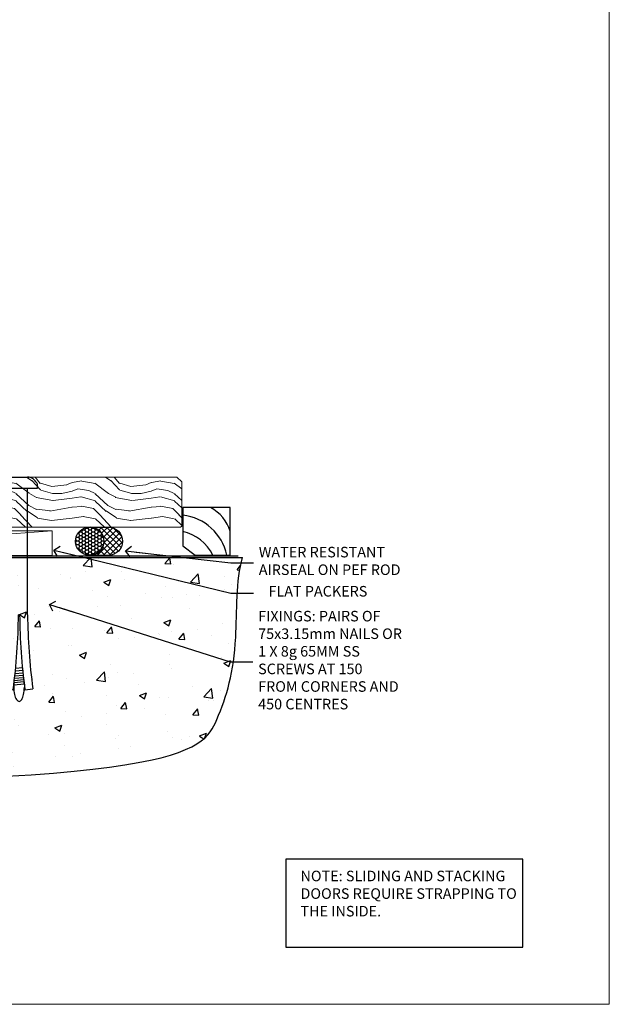
# Model space of a CAD drawing. Units: millimetres. Extents: x 1409 to 10966, y 49 to 2191.
# Drawn here: x 8943 to 9166, y 1048 to 1421 of the extents above; entities that cross this region are included whole.
import ezdxf
from ezdxf import colors
from ezdxf.entities.mleader import LeaderData, LeaderLine
from ezdxf.math import Vec2, Vec3

# ---------------------------------------------------------------- set-up
doc = ezdxf.new("R2010")
doc.units = ezdxf.units.MM
doc.linetypes.add('Dashed', pattern=[564.444447, 282.222223, -282.222223])
doc.layers.add('Aluminium Systems Ltd Joinery Detail', color=7, linetype='Continuous')
doc.layers.add('Aluminium Systems Ltd Notes', color=7, linetype='Continuous')
doc.layers.add('No Print', color=7, linetype='Continuous', plot=False)
doc.styles.get("Standard").update_dxf_attribs({"font": 'arial.ttf'})

# ---------------------------------------------------------------- blocks, each defined once
blk = doc.blocks.new('Page Layout')
at = {"layer": 'Aluminium Systems Ltd Joinery Detail', "color": 8, "lineweight": 5}
blk.add_lwpolyline([(0, 693.99), (0, 0), (553.08, 0), (553.08, 693.99)], close=True, dxfattribs=at)
blk = doc.blocks.new('Note Strapping')
at = {"layer": 'Aluminium Systems Ltd Notes', "color": 3}
blk.add_lwpolyline([(-122.63, 40.71), (-32.82, 40.71), (-32.82, 73.96), (-122.63, 73.96)], close=True, dxfattribs=at)
at = {"layer": 'Aluminium Systems Ltd Notes', "color": 3, "insert": (-117.08, 69.63), "char_height": 4, "attachment_point": 1}
blk.add_mtext_dynamic_manual_height_columns('NOTE: SLIDING AND STACKING DOORS REQUIRE STRAPPING TO THE INSIDE.', width=86.2399, gutter_width=12.5, heights=[0], dxfattribs=at)
blk = doc.blocks.new('_Open90')
at = {"color": 0, "linetype": 'ByBlock', "lineweight": -2}
for p, q in [((0, 0), (-2.44, 0)), ((-0.5, 0.5), (0, 0)), ((0, 0), (-0.5, -0.5))]:
    blk.add_line(p, q, dxfattribs=at)
blk = doc.blocks.new('190 Concrete Sill DF')
at = {"layer": 'Aluminium Systems Ltd Joinery Detail'}
h = blk.add_hatch(dxfattribs=at)
h.set_pattern_fill('AR-CONC', color=0, scale=0.15)
h.set_pattern_definition([(50, (-5457.435, -2483.196), (27.3277, -2.39086), [2.8575, -31.4325]), (355, (-5457.435, -2483.196), (-5.28651, 28.65853), [2.286, -25.14609]), (100.45144, (-5455.158, -2483.395), (22.04119, 26.26766), [2.4285, -26.71354]), (46.1842, (-5457.435, -2475.576), (40.66186, -6.30635), [4.28625, -47.14875]), (96.63556, (-5454.046, -2476.1), (35.61062, 37.11392), [3.64275, -40.07034]), (351.18415, (-5457.435, -2475.576), (35.61062, 37.11392), [3.429, -37.71896]), (21, (-5453.625, -2477.481), (22.74216, -15.33978), [2.8575, -31.4325]), (326, (-5453.625, -2477.48), (9.2703, 27.6282), [2.286, -25.146]), (71.45144, (-5451.73, -2478.76), (32.01246, 12.28842), [2.4285, -26.71349]), (37.5, (-5457.435, -2483.196), (0.46329, 12.683256), [0, -24.8412, 0, -25.527, 0, -25.24125]), (7.5, (-5457.435, -2483.196), (10.02295, 15.027086), [0, -14.5542, 0, -24.2697, 0, -9.62025]), (327.5, (-5465.931, -2483.196), (20.33859, -0.859312), [0, -9.525, 0, -29.718, 0, -39.4335]), (317.5, (-5469.741, -2483.196), (22.219377, 3.813974), [0, -12.3825, 0, -19.7358, 0, -28.0035])])
edge = h.paths.add_edge_path()
edge.add_line((79.91, 119.34), (79.91, 34.26))
edge.add_spline(control_points=[(79.91, 34.26), (291.34, 32.39), (304.46, 54.85), (312.58, 81.8), (311.49, 110.71), (314.04, 119.34)], knot_values=[177.537471, 177.537471, 177.537471, 177.537471, 227.455421, 263.56182, 289.18489, 289.18489, 289.18489, 289.18489], degree=3, periodic=0)
edge.add_line((314.04, 119.34), (79.91, 119.34))
at = {"layer": 'Aluminium Systems Ltd Joinery Detail', "color": 0}
blk.add_line((79.91, 119.34, 1), (79.91, 34.26, 1), dxfattribs=at)
at = {"layer": 'Aluminium Systems Ltd Joinery Detail', "color": 0, "linetype": 'Dashed', "ltscale": 0.01, "const_width": 0.5}
blk.add_lwpolyline([(79.41, 34.26), (79.41, 119.84), (312.45, 119.84)], dxfattribs=at)
at = {"layer": 'Aluminium Systems Ltd Joinery Detail', "color": 0}
blk.add_lwpolyline([(79.91, 34.26), (79.91, 119.34), (314.04, 119.34)], dxfattribs=at)
blk.add_open_spline([(79.91, 34.26), (291.34, 32.39), (304.46, 54.85), (312.58, 81.8), (311.49, 110.71), (314.04, 119.34)], degree=3, knots=[177.537471, 177.537471, 177.537471, 177.537471, 227.455421, 263.56182, 289.18489, 289.18489, 289.18489, 289.18489], dxfattribs=at)
blk = doc.blocks.new('Soffit Bead')
at = {"color": 0}
for points in [[(-4.72, 0), (-18, 0), (-18, -18), (0, -18), (0, -3.54), (-4.72, 0)], [(-4.72, 0), (-12, 0)], [(0, -12), (0, -3.54)]]:
    blk.add_lwpolyline(points, dxfattribs=at)
for centre, radius, start, end in [((3.68, 7.45), 16.79, 206.345, 257.3246), ((2.06, 3.9), 19.11, 191.7794, 263.8215), ((-2.86, -4.04), 15.93, 198.1551, 241.2344)]:
    blk.add_arc(centre, radius, start, end, dxfattribs=at)
blk = doc.blocks.new('6.5x75 Hammer Screw')
for p, q in [((-3.85, 4.15), (3.85, 4.15)), ((3.85, 4.15), (3.23, 4.15)), ((-6.95, 0), (-6.95, 1.5)), ((-6.95, 0), (6.95, 0)), ((-3.22, -48), (-3.22, 0)), ((3.22, -48), (3.22, 0)), ((6.95, 0), (6.95, 1.5)), ((0.22, -48), (-0.22, -48)), ((-1.61, -71.19), (1.58, -70.89)), ((-1.51, -70.25), (1.48, -69.97)), ((-1.41, -69.3), (1.38, -69.03)), ((-1.3, -68.2), (1.27, -67.95)), ((-2, -74.5), (1.95, -74.12)), ((-2, -74.5), (-2, -75.45)), ((-1.9, -73.68), (1.86, -73.32)), ((-1.81, -72.9), (1.77, -72.56)), ((-1.71, -72.08), (1.67, -71.76)), ((2, -74.5), (2, -75.45)), ((-5.22, -76), (-2.25, -76.4)), ((2.25, -76.4), (5.22, -76))]:
    blk.add_line(p, q)
for centre, radius, start, end in [((-2.65, -0.4), 4.7, 104.823, 156.2272), ((2.65, -0.4), 4.7, 23.7728, 75.177), ((-229.88, -45.88), 226.67, 352.3642, 359.4645), ((-229.88, -45.88), 229.67, 352.3642, 359.4715), ((229.88, -45.88), 229.67, 180.5285, 187.6358), ((229.88, -45.88), 226.67, 180.5355, 187.6358), ((-2.37, -74.09), 0.546, 312.1884, 33.6736), ((-2.37, -73.32), 0.546, 331.4544, 14.7898), ((2.32, -72.95), 0.546, 164.5946, 208.9721), ((2.32, -73.72), 0.546, 146.1373, 227.8116)]:
    blk.add_arc(centre, radius, start, end)
blk.add_ellipse((0, -75.45), major_axis=(0, -5.4), ratio=0.37037, start_param=4.712389, end_param=7.853982)
blk = doc.blocks.new('J304-21910')
blk.add_lwpolyline([(1.11, 0.19, -1), (0.19, 1.11), (3.08, 4, 0.198912), (3.22, 4.35), (3.22, 38.22, -0.414214), (5.42, 40.42), (63.22, 40.42), (63.22, 48.22, -0.414214), (63.42, 48.42), (64.42, 48.42, -0.414214), (64.62, 48.22), (64.62, 40.22), (66.72, 40.22), (67.12, 39.82), (73.32, 39.82), (73.72, 40.22), (74.62, 40.22, -1), (74.62, 39.02), (5.52, 39.02, 0.414214), (4.52, 38.02), (4.52, 4.02, -0.198912), (4.23, 3.31)], format="xyb", close=True)
blk = doc.blocks.new('Bevel Back Weatherboard DF AL40 DFl Floor Liner Stacker')
at = {"layer": 'Aluminium Systems Ltd Joinery Detail', "lineweight": 5}
h = blk.add_hatch(dxfattribs=at)
h.set_pattern_fill('WOOD-3', color=0, scale=97.5, angle=30, style=0, pattern_type=2)
h.set_pattern_definition([(4.7636, (412.314, -7164.1174), (-330.0000284, -29.999746), [3.61248, -357.63537]), (348.6901, (415.914, -7163.8174), (120.0000226, -29.999929), [4.58913, -148.38147]), (315, (420.414, -7164.717), (-3e-14, -30.00001), [3.39411, -39.03228]), (313.1524, (422.8139, -7167.1174), (420.00008502, -449.99992613), [6.57951, -651.37185]), (347.0054, (427.314, -7171.9174), (-270.000023, 59.9999273), [4.00251, -396.24741]), (360, (431.214, -7172.817), (30, -30), [7.5, -22.5]), (9.4623, (438.714, -7172.8174), (-150.0000232, -29.9999442), [3.64965, -178.83321]), (5.7106, (412.314, -7172.2174), (-269.9999827, -30.0000394), [3.01497, -298.48131]), (360, (415.314, -7171.917), (30, -30), [4.5, -25.5]), (331.6992, (419.814, -7171.9174), (329.9998536, -180.0002662), [4.42944, -438.51525]), (307.875, (423.714, -7174.0174), (-120.0000559, 149.999973), [6.84105, -335.21157]), (320.7106, (427.914, -7179.4174), (180.0000192, -149.99998896), [4.26381, -422.11632]), (353.6598, (431.214, -7182.1174), (239.9999821, -30.0000474), [5.43324, -266.22831]), (11.8887, (436.614, -7182.7174), (-419.99991903, -90.00031606), [5.82495, -576.66969]), (6.7098, (412.314, -7181.5174), (270.00002993, 29.99981644), [5.13516, -508.3821]), (356.6335, (417.414, -7180.9174), (479.99997966, -30.0003289), [5.10882, -505.77279]), (326.3099, (422.514, -7181.217), (-59.999987, 30.00004), [5.40834, -102.75822]), (312.5104, (427.014, -7184.2174), (299.99972155, -330.0002602), [4.88364, -483.48096]), (345.0686, (430.314, -7187.8174), (330.00001605, -89.9999086), [4.65726, -461.06799]), (360, (434.814, -7189.017), (30, -30), [3.6, -26.4]), (12.9946, (438.414, -7189.0174), (270.000023, 59.9999273), [4.00251, -396.24741]), (360, (421.614, -7159.017), (30, -30), [0, -30]), (136.8476, (425.8139, -7163.5174), (449.99992613, -420.00008502), [6.57951, -651.37185]), (153.4349, (421.014, -7189.017), (-29.999975, 30.00004), [2.68329, -64.39875]), (171.8699, (418.614, -7187.8174), (-179.9999933, 29.9999807), [4.24263, -207.88938]), (203.1986, (414.414, -7187.2174), (-149.999992, -60.0000398), [2.28474, -226.18845]), (333.4349, (425.814, -7163.517), (29.999975, -30.00004), [3.35409, -63.72795]), (353.2902, (428.814, -7165.0174), (-270.00002993, 29.99981644), [5.13516, -508.3821]), (10.1247, (433.9139, -7165.6174), (509.99996369, 90.00025766), [8.53287, -844.75488]), (10.3048, (412.314, -7160.8174), (180.0000288, 29.9998463), [3.35409, -332.05608]), (344.4759, (415.614, -7160.2174), (-330.00003074, 89.99993333), [5.60445, -554.84178]), (317.1211, (421.014, -7161.7174), (-390.0000238, 359.9999926), [5.7315, -567.41769]), (325.3048, (425.214, -7165.6174), (299.99982777, -210.0002583), [4.74342, -469.59822]), (350.5377, (429.114, -7168.3174), (150.0000232, -29.9999442), [5.47449, -177.0084]), (6.5819, (434.5139, -7169.2174), (-510.00004314, -59.99960101), [7.85175, -777.3234]), (8.1301, (412.314, -7168.3174), (-179.9999933, -29.9999807), [4.24263, -207.88938]), (348.6901, (416.514, -7167.7174), (120.0000226, -29.999929), [4.58913, -148.38147]), (317.4896, (421.014, -7168.6174), (-330.0002602, 299.99972155), [4.88364, -483.48096]), (315, (424.614, -7171.917), (-3e-14, -30.00001), [5.51544, -36.91098]), (342.646, (428.514, -7175.8174), (-390.00006057, 119.99983507), [5.02893, -497.86272]), (3.3665, (433.314, -7177.3174), (-479.99997966, -30.0003289), [5.10882, -505.77279]), (17.1027, (438.414, -7177.0174), (300.0000519, 89.9998648), [4.08045, -403.96368]), (8.7462, (412.314, -7175.8174), (209.9999801, 30.0001259), [3.94587, -390.64251]), (345.0686, (416.214, -7175.2174), (330.00001605, -89.9999086), [4.65726, -461.06799]), (327.9946, (420.714, -7176.4174), (-149.9999683, 90.0000332), [5.6604, -277.35906]), (310.1009, (425.5139, -7179.4174), (-329.9999418, 390.00005789), [7.45185, -737.7327]), (344.0546, (430.314, -7185.1174), (-120.0000038, 29.9999967), [4.36806, -214.03524]), (6.009, (434.514, -7186.3174), (299.99999253, 29.99997952), [5.7315, -567.41769]), (23.1986, (440.214, -7185.7174), (149.999992, 60.0000398), [2.28474, -226.18845]), (9.4623, (412.314, -7184.8174), (-150.0000232, -29.9999442), [3.64965, -178.83321]), (349.992, (415.914, -7184.2174), (329.99998664, -60.00010416), [5.17881, -512.7015]), (322.5946, (421.0139, -7185.1174), (389.99977395, -300.00029858), [6.42027, -635.60775]), (330.9454, (426.114, -7159.0174), (210.0000115, -120.0000008), [3.08868, -305.78022]), (349.2157, (428.8139, -7160.5174), (-479.9999851, 90.0000165), [6.41328, -634.91349]), (7.125, (435.114, -7161.7174), (-210.0000114, -29.9999485), [7.25604, -234.6117])])
h.paths.add_polyline_path([(10.37, 10.64), (8.5, 12.41), (-73.65, 12.41), (-73.65, -6.46), (9.94, -6.46), (10.37, -6.05)])
at = {"layer": 'Aluminium Systems Ltd Joinery Detail'}
h = blk.add_hatch(dxfattribs=at)
h.set_pattern_fill('HONEY', color=0, scale=0.25)
h.set_pattern_definition([(0, (-6280.6136, -187.3016), (1.190625, 0.68740766), [0.79375, -1.5875]), (120, (-6280.6136, -187.3016), (-1.190625, 0.687407666), [0.79375, -1.5875]), (60, (-6280.6136, -187.3016), (3e-09, 1.37481533), [-1.5875, 0.79375])])
h.paths.add_polyline_path([(-19.18, -11.81, 1), (-29.89, -11.81, 1)])
h = blk.add_hatch(dxfattribs=at)
h.set_pattern_fill('ANSI37', color=0, scale=0.5)
h.set_pattern_definition([(45, (-6280.6136, -187.3016), (-1.122532, 1.122532), []), (135, (-6280.6136, -187.3016), (-1.122532, -1.122532), [])])
h.paths.add_polyline_path([(-24.39, -17.17), (-17.43, -17.17, 1), (-17.43, -6.46), (-24.39, -6.46, -1)])
at = {"layer": 'Aluminium Systems Ltd Joinery Detail', "color": 0, "linetype": 'Dashed'}
blk.add_line((-191.9, -15.81, 1), (-231.91, -7.86), dxfattribs=at)
at = {"layer": 'Aluminium Systems Ltd Joinery Detail', "color": 0, "lineweight": 5}
blk.add_line((-162.14, -17.17), (-38.79, -7.86, -1), dxfattribs=at)
at = {"layer": 'Aluminium Systems Ltd Joinery Detail', "color": 0, "lineweight": 5, "elevation": 1}
blk.add_lwpolyline([(9.94, -6.46), (9.94, -6.46), (9.94, -6.46), (9.94, -6.46), (9.94, -6.46), (-73.65, -6.46), (-73.65, 12.41), (8.5, 12.41), (10.37, 10.64), (10.37, -6.05)], close=True, dxfattribs=at)
at = {"layer": 'Aluminium Systems Ltd Joinery Detail', "color": 0, "linetype": 'Dashed', "elevation": 1}
for points in [[(-232.43, -14.36), (-232.43, -17.36), (-166.43, -17.36), (-166.43, -7.36)], [(-231.85, -15.81), (-191.9, -15.81), (-191.9, -7.86), (-231.85, -7.86)]]:
    blk.add_lwpolyline(points, close=True, dxfattribs=at)
at = {"layer": 'Aluminium Systems Ltd Joinery Detail', "color": 0, "elevation": 3}
blk.add_lwpolyline([(-24.39, -6.46), (-17.43, -6.46, -1), (-17.43, -17.17), (-24.39, -17.17, 1)], format="xyb", close=True, dxfattribs=at)
at = {"layer": 'Aluminium Systems Ltd Joinery Detail', "color": 0, "lineweight": 5}
blk.add_lwpolyline([(-162.14, -17.17), (-38.79, -17.17), (-38.79, -7.86), (-162.14, -7.86)], close=True, dxfattribs=at)
at = {"layer": 'Aluminium Systems Ltd Joinery Detail', "color": 0}
blk.add_circle((-24.54, -11.81, 3), 5.35, dxfattribs=at)
blk.add_blockref('6.5x75 Hammer Screw', (-51.3, 8.31, 2), dxfattribs=at)
at = {"layer": 'Aluminium Systems Ltd Joinery Detail', "color": 0, "rotation": 180}
blk.add_blockref('Soffit Bead', (10.78, -17.06, 2), dxfattribs=at)
at = {"layer": 'Aluminium Systems Ltd Joinery Detail', "color": 0, "linetype": 'Dashed'}
blk.add_blockref('J304-21910', (-237.98, -56.23, 1), dxfattribs=at)
blk = doc.blocks.new('Liner Sill Text')
at = {"layer": 'Aluminium Systems Ltd Notes', "color": 3, "lineweight": 5, "ltscale": 0.12}
ml = blk.add_multileader_mtext('Standard', dxfattribs=at)
ml.set_content('FLAT PACKERS', color=3)
ml.set_leader_properties(color=8)
ml.set_arrow_properties(name='OPEN90')
ml.build(insert=Vec2(0, 0))
ml.multileader.update_dxf_attribs({"text_left_attachment_type": 2, "text_right_attachment_type": 2})
ctx = ml.context
ctx.base_point, ctx.plane_origin = Vec3(45.63, -31.45), Vec3(114.24, 127.61)
ctx.left_attachment, ctx.right_attachment, ctx.text_align_type = 2, 2, 2
notes = []
notes.append((ctx, [(1, (1, 1, 0), (37.04, -31.45), (1, 0), 8.6, [(0, [(-30.12, -15.16)], 0, [])])]))
ctx.mtext.insert, ctx.mtext.width, ctx.mtext.defined_height, ctx.mtext.alignment, ctx.mtext.line_spacing_style, ctx.mtext.flow_direction = Vec3(88.8, -28.78), 63.8711, 9.45, 3, 2, 5
ml = blk.add_multileader_mtext('Standard', dxfattribs=at)
ml.set_content('WATER RESISTANT\\PAIRSEAL ON PEF ROD', color=3)
ml.set_leader_properties(color=8)
ml.set_arrow_properties(name='OPEN90')
ml.build(insert=Vec2(0, 0))
ml.multileader.update_dxf_attribs({"text_left_attachment_type": 2, "text_right_attachment_type": 2})
ctx = ml.context
ctx.base_point, ctx.plane_origin = Vec3(45.63, -19.94), Vec3(-96.41, -2.38)
ctx.left_attachment, ctx.right_attachment = 2, 2
notes.append((ctx, [(0, (1, 1, 0), (37.04, -19.94), (1, 0), 8.6, [(0, [(-2.89, -15.47)], 0, [])])]))
ctx.mtext.insert, ctx.mtext.width, ctx.mtext.line_spacing_style, ctx.mtext.flow_direction = Vec3(47.63, -13.94), 79.8654, 2, 5
ml = blk.add_multileader_mtext('Standard', dxfattribs=at)
ml.set_content('FIXINGS: PAIRS OF 75x3.15mm NAILS OR 1 X 8g 65MM SS SCREWS AT 150 FROM CORNERS AND 450 CENTRES', color=3)
ml.set_leader_properties(color=8)
ml.set_arrow_properties(name='OPEN90')
ml.build(insert=Vec2(0, 0))
ml.multileader.update_dxf_attribs({"text_left_attachment_type": 2, "text_right_attachment_type": 2})
ctx = ml.context
ctx.base_point, ctx.plane_origin = Vec3(45.39, -57.53), Vec3(-113.54, -74.08)
ctx.left_attachment, ctx.right_attachment = 2, 2
notes.append((ctx, [(0, (1, 1, 0), (36.79, -57.53), (1, 0), 8.6, [(0, [(-31.77, -35.78)], 0, [])])]))
ctx.mtext.insert, ctx.mtext.width, ctx.mtext.line_spacing_style, ctx.mtext.flow_direction = Vec3(47.39, -38.2), 55.1661, 2, 5
for ctx, leaders in notes:
    for number, flags, end, landing, length, lines in leaders:
        leader = LeaderData()
        leader.index, (leader.has_last_leader_line, leader.has_dogleg_vector, leader.attachment_direction) = number, flags
        leader.last_leader_point, leader.dogleg_vector, leader.dogleg_length = Vec3(end), Vec3(landing), length
        for number, points, colour, breaks in lines:
            line = LeaderLine()
            line.index, line.vertices, line.color, line.breaks = number, Vec3.list(points), colors.encode_raw_color(colour), breaks
            leader.lines.append(line)
        ctx.leaders.append(leader)

msp = doc.modelspace()

# ---------------------------------------------------------------- block references
at = {"layer": 'Aluminium Systems Ltd Joinery Detail'}
for name, p in [('Bevel Back Weatherboard DF AL40 DFl Floor Liner Stacker', (8993.64, 1234.91)), ('190 Concrete Sill DF', (8713.03, 1097.61)), ('Note Strapping', (9166.11, 1028.61, 1))]:
    msp.add_blockref(name, p, dxfattribs=at)
at = {"layer": 'Aluminium Systems Ltd Notes', "color": 3, "linetype": 'Dashed'}
msp.add_blockref('Liner Sill Text', (8985.59, 1234.91), dxfattribs=at)
at = {"layer": 'No Print'}
msp.add_blockref('Page Layout', (8613.03, 1047.61), dxfattribs=at)

doc.saveas('drawing.dxf')
